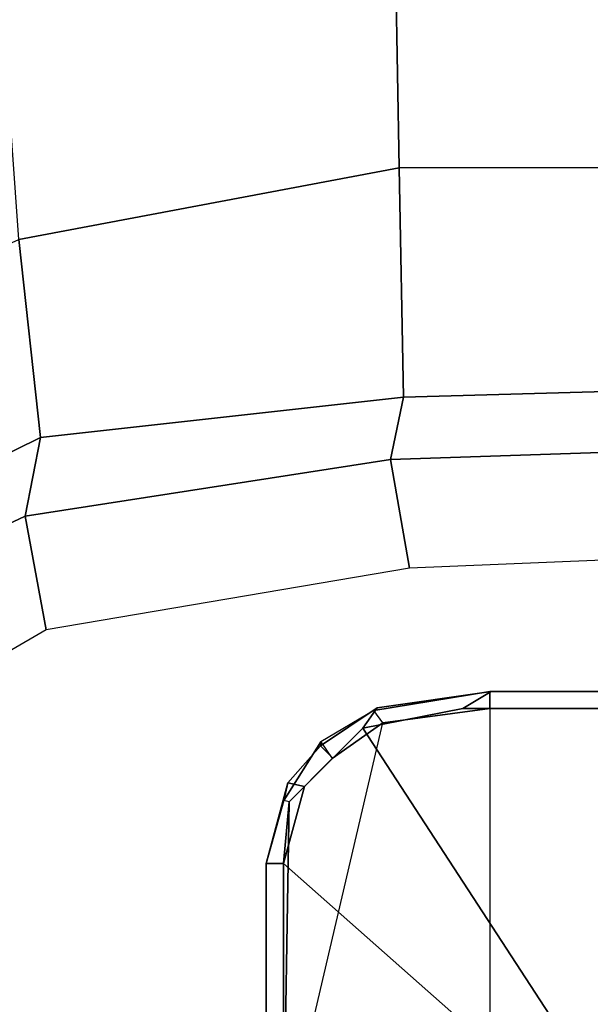
# Model space of a CAD drawing. Units: inches. Extents: x -2 to 202, y -6 to 153.
# Drawn here: x 34 to 35, y 37 to 39 of the extents above; entities that cross this region are included whole.
import ezdxf

# ---------------------------------------------------------------- set-up
doc = ezdxf.new("R2010")
doc.units = ezdxf.units.IN
doc.header["$MEASUREMENT"] = 0
doc.layers.add('SEAT-FABRIC', color=5, linetype='Continuous')
doc.layers.add('SEAT-FRAME', color=5, linetype='Continuous')

# ---------------------------------------------------------------- blocks, each defined once
blk = doc.blocks.new('1sayl_suspmidbck_arms_1t')
at = {"layer": 'SEAT-FABRIC'}
blk.add_3dface([(7.8045, -5.5347, 18.1049), (7.8108, -3.692, 17.9577), (5.714, -4.1024, 17.9768), (5.705, -6.1403, 18.2422)], dxfattribs=at)
at = {"layer": 'SEAT-FRAME'}
for points in [[(6.1024, -4.0488, 13.6319), (6.5551, -4.4488, 13.6319), (6.5551, -4.1261, 13.6319), (6.5725, -4.0873, 13.6325)], [(6.4642, -4.6036, 13.6319), (6.5309, -4.5369, 13.6319), (6.5551, -4.4488, 13.6319), (6.1024, -4.0488, 13.6319)], [(6.4642, -4.6036, 13.6319), (6.1024, -4.0488, 13.6319), (6.1024, -4.626, 13.6319), (6.3496, -4.626, 13.6319)], [(6.3188, -4.6263, 13.5624), (6.3188, -4.1324, 13.5538), (6.5551, -4.1235, 13.5538), (6.4412, -4.6099, 13.5622)], [(6.5551, -4.1235, 13.5538), (6.4412, -4.6099, 13.5622), (6.4991, -4.5691, 13.5615), (6.5484, -4.5192, 13.562)], [(6.5551, -4.1235, 13.5538), (6.5484, -4.5192, 13.562), (6.5551, -4.4492, 13.5595), (6.5551, -4.1235, 13.5538)], [(6.5748, -4.4488, 13.5791), (6.5551, -4.4492, 13.5595), (6.5551, -4.1235, 13.5538), (6.5748, -4.1234, 13.5735)], [(6.5748, -4.1234, 13.5735), (6.5748, -4.1261, 13.6122), (6.5748, -4.4488, 13.6122), (6.5748, -4.4488, 13.5791)], [(6.0997, -4.1325, 13.5538), (6.1, -4.6263, 13.5624), (6.3188, -4.6263, 13.5624), (6.3188, -4.1324, 13.5538)], [(6.5748, -4.1261, 13.6122), (6.5551, -4.1261, 13.6319), (6.5551, -4.4488, 13.6319), (6.5748, -4.4488, 13.6122)], [(6.55, -4.5412, 13.6122), (6.5748, -4.4488, 13.6122), (6.5551, -4.4488, 13.6319), (6.5309, -4.5369, 13.6319)], [(6.5484, -4.5192, 13.562), (6.5547, -4.5207, 13.5802), (6.5748, -4.4488, 13.5791), (6.5551, -4.4492, 13.5595)], [(6.5547, -4.5207, 13.5802), (6.5748, -4.4488, 13.5791), (6.5748, -4.4488, 13.6122), (6.55, -4.5412, 13.6122)], [(6.512, -4.5882, 13.5813), (6.4991, -4.5691, 13.5615), (6.5484, -4.5192, 13.562), (6.5547, -4.5207, 13.5802)], [(6.5547, -4.5207, 13.5802), (6.55, -4.5412, 13.6122), (6.5124, -4.5833, 13.6122), (6.512, -4.5882, 13.5813)], [(6.55, -4.5412, 13.6122), (6.5309, -4.5369, 13.6319), (6.4985, -4.5693, 13.6319), (6.5124, -4.5833, 13.6122)], [(6.8265, -4.716, 13.5674), (7.125, -4.5428, 13.5695), (7.1853, -4.6887, 13.7082), (6.8504, -4.8462, 13.7073)], [(6.4412, -4.6099, 13.5622), (6.4517, -4.6237, 13.5818), (6.512, -4.5882, 13.5813), (6.4991, -4.5691, 13.5615)], [(6.4478, -4.6269, 13.6122), (6.5124, -4.5833, 13.6122), (6.4985, -4.5693, 13.6319), (6.4642, -4.6036, 13.6319)], [(6.4517, -4.6237, 13.5818), (6.512, -4.5882, 13.5813), (6.5124, -4.5833, 13.6122), (6.4478, -4.6269, 13.6122)], [(6.4478, -4.6269, 13.6122), (6.4642, -4.6036, 13.6319), (6.3496, -4.626, 13.6319), (6.3172, -4.6457, 13.6122)], [(6.3188, -4.6457, 13.5821), (6.3188, -4.6263, 13.5624), (6.4412, -4.6099, 13.5622), (6.4517, -4.6237, 13.5818)], [(6.1007, -4.6457, 13.5821), (6.1, -4.6263, 13.5624), (6.3188, -4.6263, 13.5624), (6.3188, -4.6457, 13.5821)], [(6.1017, -4.6457, 13.6122), (6.3172, -4.6457, 13.6122), (6.3496, -4.626, 13.6319), (6.1024, -4.626, 13.6319)], [(6.4517, -4.6237, 13.5818), (6.4478, -4.6269, 13.6122), (6.3172, -4.6457, 13.6122), (6.3188, -4.6457, 13.5821)], [(6.1007, -4.6457, 13.5821), (6.3188, -4.6457, 13.5821), (6.3172, -4.6457, 13.6122), (6.1017, -4.6457, 13.6122)], [(6.8504, -4.8462, 13.7073), (7.1853, -4.6887, 13.7082), (7.2, -4.7553, 13.8932), (6.833, -4.9362, 13.8932)], [(6.8265, -4.716, 13.5674), (6.8504, -4.8462, 13.7073), (6.4323, -4.9112, 13.7057), (6.4108, -4.7867, 13.5638)], [(7.2, -4.7553, 13.8932), (7.2607, -4.9834, 14.2725), (6.8577, -5.1628, 14.3142), (6.833, -4.9362, 13.8932)], [(6.4323, -4.9112, 13.7057), (5.4934, -4.9422, 13.7036), (5.4608, -4.8259, 13.5578), (6.4108, -4.7867, 13.5638)], [(6.8504, -4.8462, 13.7073), (6.833, -4.9362, 13.8932), (6.4174, -4.9825, 13.8932), (6.4323, -4.9112, 13.7057)], [(5.4934, -4.9422, 13.7036), (6.4323, -4.9112, 13.7057), (6.4174, -4.9825, 13.8932), (5.3402, -5.0124, 13.8933)], [(6.833, -4.9362, 13.8932), (6.8577, -5.1628, 14.3142), (6.4225, -5.2447, 14.3286), (6.4174, -4.9825, 13.8932)], [(5.3402, -5.0124, 13.8933), (6.4174, -4.9825, 13.8932), (6.4225, -5.2447, 14.3286), (5.2615, -5.2458, 14.3431)], [(6.8814, -5.4914, 14.7139), (6.4281, -5.5677, 14.7492), (6.4225, -5.2447, 14.3286), (6.8577, -5.1628, 14.3142)], [(5.3419, -5.5983, 14.7899), (5.2615, -5.2458, 14.3431), (6.4225, -5.2447, 14.3286), (6.4281, -5.5677, 14.7492)]]:
    blk.add_3dface(points, dxfattribs=at)

msp = doc.modelspace()

# ---------------------------------------------------------------- block references
at = {"rotation": 180}
msp.add_blockref('1sayl_suspmidbck_arms_1t', (41.0236, 33.1578), dxfattribs=at)

doc.saveas('drawing.dxf')
